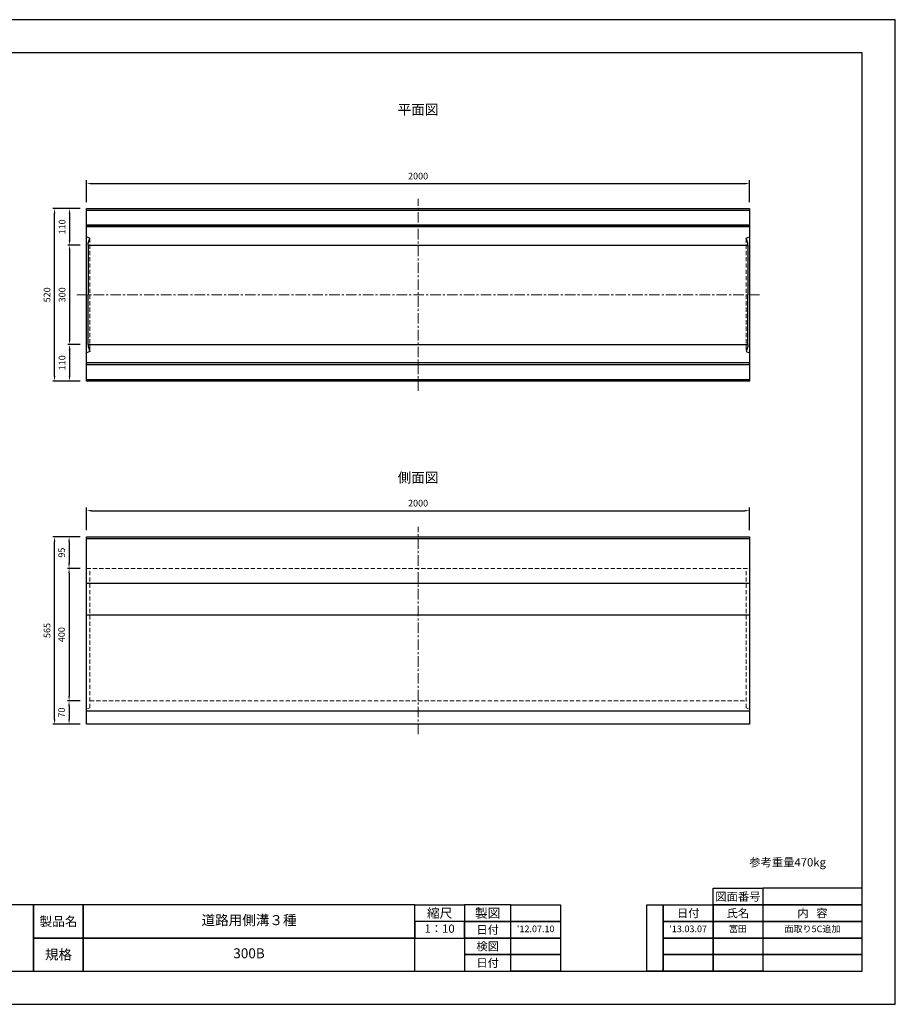
# Model space of a CAD drawing. Units: millimetres. Extents: x 269 to 4469, y 200 to 3170.
# Drawn here: x 1827 to 4469, y 200 to 3170 of the extents above; entities that cross this region are included whole.
import ezdxf

# ---------------------------------------------------------------- set-up
doc = ezdxf.new("R2010")
doc.units = ezdxf.units.MM
doc.linetypes.add('CENTER', pattern=[50.8, 31.75, -6.35, 6.35, -6.35])
doc.linetypes.add('DASHED', pattern=[19.05, 12.7, -6.35])
doc.layers.get('DEFPOINTS').update_dxf_attribs({"color": 1})
for name, color, linetype, lineweight in [('センター', 4, 'CENTER', 15), ('寸法', 7, 'Continuous', 15), ('影', 160, 'DASHED', 15)]:
    doc.layers.add(name, color=color, linetype=linetype, lineweight=lineweight)
for name, color, linetype in [('全体文字', 7, 'Continuous'), ('図', 7, 'Continuous'), ('図文字', 7, 'Continuous'), ('外枠', 7, 'Continuous')]:
    doc.layers.add(name, color=color, linetype=linetype)
doc.styles.get("Standard").update_dxf_attribs({"font": 'txt.shx', "bigfont": 'extfont2.shx'})
doc.dimstyles.new('ISO-25', dxfattribs={"dimtxt": 2.5, "dimasz": 2.5, "dimexe": 1.25, "dimexo": 0.625, "dimtad": 2, "dimtxsty": 'Standard', "dimcen": 2.5, "dimadec": 0, "dimazin": 0, "dimtfac": 1, "dimtmove": 0, "dimatfit": 3, "dimfxl": 0, "dimarcsym": 0})

# ---------------------------------------------------------------- blocks, each defined once
blk = doc.blocks.new('*D3')
at = {"layer": 'DEFPOINTS', "color": 0}
for p in [(4029.4, 1689.3), (2029.4, 1610.3), (4029.4, 1610.3)]:
    blk.add_point(p, dxfattribs=at)
at = {"layer": '寸法', "color": 0, "lineweight": -2}
for p, q in [((2029.4, 1630.3), (2029.4, 1699.3)), ((4029.4, 1630.3), (4029.4, 1699.3)), ((2044.4, 1689.3), (4014.4, 1689.3))]:
    blk.add_line(p, q, dxfattribs=at)
at = {"layer": '寸法', "color": 0}
for points in [[(2044.4, 1691.8), (2044.4, 1686.8), (2029.4, 1689.3)], [(4014.4, 1691.8), (4014.4, 1686.8), (4029.4, 1689.3)]]:
    blk.add_solid(points, dxfattribs=at)
at = {"layer": '寸法', "color": 0, "insert": (3029.4, 1709.3), "char_height": 20, "attachment_point": 5}
blk.add_mtext('2000', dxfattribs=at)
blk = doc.blocks.new('*D28')
at = {"layer": 'DEFPOINTS', "color": 0}
for p in [(4029.4, 2675.9), (2029.4, 2600.3), (4029.4, 2600.3)]:
    blk.add_point(p, dxfattribs=at)
at = {"layer": '寸法', "color": 0, "lineweight": -2}
for p, q in [((2029.4, 2620.3), (2029.4, 2685.9)), ((2044.4, 2675.9), (4014.4, 2675.9)), ((4029.4, 2620.3), (4029.4, 2685.9))]:
    blk.add_line(p, q, dxfattribs=at)
at = {"layer": '寸法', "color": 0}
for points in [[(2044.4, 2678.4), (2044.4, 2673.4), (2029.4, 2675.9)], [(4014.4, 2678.4), (4014.4, 2673.4), (4029.4, 2675.9)]]:
    blk.add_solid(points, dxfattribs=at)
at = {"layer": '寸法', "color": 0, "insert": (3029.4, 2695.9), "char_height": 20, "attachment_point": 5}
blk.add_mtext('2000', dxfattribs=at)
blk = doc.blocks.new('*D29')
at = {"layer": 'DEFPOINTS', "color": 0}
for p in [(1932.6, 2600.3), (2029.4, 2600.3), (2029.4, 2080.3)]:
    blk.add_point(p, dxfattribs=at)
at = {"layer": '寸法', "color": 0, "lineweight": -2}
for p, q in [((2009.4, 2600.3), (1927.6, 2600.3)), ((1932.6, 2095.3), (1932.6, 2585.3)), ((2009.4, 2080.3), (1927.6, 2080.3))]:
    blk.add_line(p, q, dxfattribs=at)
at = {"layer": '寸法', "color": 0}
for points in [[(1930.1, 2585.3), (1935.1, 2585.3), (1932.6, 2600.3)], [(1930.1, 2095.3), (1935.1, 2095.3), (1932.6, 2080.3)]]:
    blk.add_solid(points, dxfattribs=at)
at = {"layer": '寸法', "color": 0, "insert": (1912.6, 2340.3), "char_height": 20, "attachment_point": 5, "rotation": 90}
blk.add_mtext('520', dxfattribs=at)
blk = doc.blocks.new('*D30')
at = {"layer": 'DEFPOINTS', "color": 0}
for p in [(1932.6, 1610.3), (2029.4, 1610.3), (2029.4, 1045.3)]:
    blk.add_point(p, dxfattribs=at)
at = {"layer": '寸法', "color": 0, "lineweight": -2}
for p, q in [((2009.4, 1610.3), (1927.6, 1610.3)), ((1932.6, 1060.3), (1932.6, 1595.3)), ((2009.4, 1045.3), (1927.6, 1045.3))]:
    blk.add_line(p, q, dxfattribs=at)
at = {"layer": '寸法', "color": 0}
for points in [[(1930.1, 1595.3), (1935.1, 1595.3), (1932.6, 1610.3)], [(1930.1, 1060.3), (1935.1, 1060.3), (1932.6, 1045.3)]]:
    blk.add_solid(points, dxfattribs=at)
at = {"layer": '寸法', "color": 0, "insert": (1912.6, 1327.8), "char_height": 20, "attachment_point": 5, "rotation": 90}
blk.add_mtext('565', dxfattribs=at)
blk = doc.blocks.new('*D31')
at = {"layer": 'DEFPOINTS', "color": 0}
for p in [(2029.4, 1610.3), (1976.4, 1515.3), (2029.4, 1515.3)]:
    blk.add_point(p, dxfattribs=at)
at = {"layer": '寸法', "color": 0, "lineweight": -2}
for p, q in [((2009.4, 1610.3), (1971.4, 1610.3)), ((1976.4, 1595.3), (1976.4, 1530.3)), ((2009.4, 1515.3), (1971.4, 1515.3))]:
    blk.add_line(p, q, dxfattribs=at)
at = {"layer": '寸法', "color": 0}
for points in [[(1973.9, 1595.3), (1978.9, 1595.3), (1976.4, 1610.3)], [(1973.9, 1530.3), (1978.9, 1530.3), (1976.4, 1515.3)]]:
    blk.add_solid(points, dxfattribs=at)
at = {"layer": '寸法', "color": 0, "insert": (1956.4, 1562.8), "char_height": 20, "attachment_point": 5, "rotation": 90}
blk.add_mtext('95', dxfattribs=at)
blk = doc.blocks.new('*D32')
at = {"layer": 'DEFPOINTS', "color": 0}
for p in [(2029.4, 1515.3), (1976.4, 1115.3), (2029.4, 1115.3)]:
    blk.add_point(p, dxfattribs=at)
at = {"layer": '寸法', "color": 0, "lineweight": -2}
for p, q in [((2009.4, 1515.3), (1971.4, 1515.3)), ((1976.4, 1500.3), (1976.4, 1130.3)), ((2009.4, 1115.3), (1971.4, 1115.3))]:
    blk.add_line(p, q, dxfattribs=at)
at = {"layer": '寸法', "color": 0}
for points in [[(1973.9, 1500.3), (1978.9, 1500.3), (1976.4, 1515.3)], [(1973.9, 1130.3), (1978.9, 1130.3), (1976.4, 1115.3)]]:
    blk.add_solid(points, dxfattribs=at)
at = {"layer": '寸法', "color": 0, "insert": (1956.4, 1315.3), "char_height": 20, "attachment_point": 5, "rotation": 90}
blk.add_mtext('400', dxfattribs=at)
blk = doc.blocks.new('*D33')
at = {"layer": 'DEFPOINTS', "color": 0}
for p in [(2029.4, 1115.3), (1976.4, 1045.3), (2029.4, 1045.3)]:
    blk.add_point(p, dxfattribs=at)
at = {"layer": '寸法', "color": 0, "lineweight": -2}
for p, q in [((2009.4, 1115.3), (1971.4, 1115.3)), ((1976.4, 1100.3), (1976.4, 1060.3)), ((2009.4, 1045.3), (1971.4, 1045.3))]:
    blk.add_line(p, q, dxfattribs=at)
at = {"layer": '寸法', "color": 0}
for points in [[(1973.9, 1100.3), (1978.9, 1100.3), (1976.4, 1115.3)], [(1973.9, 1060.3), (1978.9, 1060.3), (1976.4, 1045.3)]]:
    blk.add_solid(points, dxfattribs=at)
at = {"layer": '寸法', "color": 0, "insert": (1956.4, 1080.3), "char_height": 20, "attachment_point": 5, "rotation": 90}
blk.add_mtext('70', dxfattribs=at)
blk = doc.blocks.new('*D34')
at = {"layer": 'DEFPOINTS', "color": 0}
for p in [(2029.4, 2600.3), (1977.9, 2490.3), (2029.4, 2490.3)]:
    blk.add_point(p, dxfattribs=at)
at = {"layer": '寸法', "color": 0, "lineweight": -2}
for p, q in [((2009.4, 2600.3), (1972.9, 2600.3)), ((1977.9, 2585.3), (1977.9, 2505.3)), ((2009.4, 2490.3), (1972.9, 2490.3))]:
    blk.add_line(p, q, dxfattribs=at)
at = {"layer": '寸法', "color": 0}
for points in [[(1975.4, 2585.3), (1980.4, 2585.3), (1977.9, 2600.3)], [(1975.4, 2505.3), (1980.4, 2505.3), (1977.9, 2490.3)]]:
    blk.add_solid(points, dxfattribs=at)
at = {"layer": '寸法', "color": 0, "insert": (1957.9, 2545.3), "char_height": 20, "attachment_point": 5, "rotation": 90}
blk.add_mtext('110', dxfattribs=at)
blk = doc.blocks.new('*D35')
at = {"layer": 'DEFPOINTS', "color": 0}
for p in [(2029.4, 2490.3), (1977.9, 2190.3), (2029.4, 2190.3)]:
    blk.add_point(p, dxfattribs=at)
at = {"layer": '寸法', "color": 0, "lineweight": -2}
for p, q in [((2009.4, 2490.3), (1972.9, 2490.3)), ((1977.9, 2475.3), (1977.9, 2205.3)), ((2009.4, 2190.3), (1972.9, 2190.3))]:
    blk.add_line(p, q, dxfattribs=at)
at = {"layer": '寸法', "color": 0}
for points in [[(1975.4, 2475.3), (1980.4, 2475.3), (1977.9, 2490.3)], [(1975.4, 2205.3), (1980.4, 2205.3), (1977.9, 2190.3)]]:
    blk.add_solid(points, dxfattribs=at)
at = {"layer": '寸法', "color": 0, "insert": (1957.9, 2340.3), "char_height": 20, "attachment_point": 5, "rotation": 90}
blk.add_mtext('300', dxfattribs=at)
blk = doc.blocks.new('*D36')
at = {"layer": 'DEFPOINTS', "color": 0}
for p in [(2029.4, 2190.3), (1977.9, 2080.3), (2029.4, 2080.3)]:
    blk.add_point(p, dxfattribs=at)
at = {"layer": '寸法', "color": 0, "lineweight": -2}
for p, q in [((2009.4, 2190.3), (1972.9, 2190.3)), ((1977.9, 2175.3), (1977.9, 2095.3)), ((2009.4, 2080.3), (1972.9, 2080.3))]:
    blk.add_line(p, q, dxfattribs=at)
at = {"layer": '寸法', "color": 0}
for points in [[(1975.4, 2175.3), (1980.4, 2175.3), (1977.9, 2190.3)], [(1975.4, 2095.3), (1980.4, 2095.3), (1977.9, 2080.3)]]:
    blk.add_solid(points, dxfattribs=at)
at = {"layer": '寸法', "color": 0, "insert": (1957.9, 2135.3), "char_height": 20, "attachment_point": 5, "rotation": 90}
blk.add_mtext('110', dxfattribs=at)

msp = doc.modelspace()

# ---------------------------------------------------------------- linework, layer by layer
at = {"layer": 'DEFPOINTS'}
msp.add_lwpolyline([(269.382, 200.288), (4469.382, 200.288), (4469.382, 3170.288), (269.382, 3170.288)], close=True, dxfattribs=at)
at = {"layer": 'センター'}
for p, q in [((3029.382, 2050.288), (3029.382, 2630.288)), ((1999.382, 2340.288), (4059.382, 2340.288)), ((3029.382, 1015.288), (3029.382, 1640.288))]:
    msp.add_line(p, q, dxfattribs=at)
at = {"layer": '全体文字'}
for points in [[(4069.382, 500.288), (3919.382, 500.288), (3919.382, 550.288), (4069.382, 550.288)], [(4069.382, 500.288), (4369.382, 500.288), (4369.382, 550.288), (4069.382, 550.288)], [(969.382, 300.288), (1869.382, 300.288), (1869.382, 500.288), (969.382, 500.288)], [(1869.382, 400.288), (2019.382, 400.288), (2019.382, 500.288), (1869.382, 500.288)], [(2019.382, 400.288), (3019.382, 400.288), (3019.382, 500.288), (2019.382, 500.288)], [(3019.382, 500.288), (3169.382, 500.288), (3169.382, 450.288), (3019.382, 450.288)], [(3459.382, 450.288), (3309.382, 450.288), (3309.382, 500.288), (3459.382, 500.288)], [(3769.382, 300.288), (3719.382, 300.288), (3719.382, 500.288), (3769.382, 500.288)], [(3919.382, 450.288), (3769.382, 450.288), (3769.382, 500.288), (3919.382, 500.288)], [(4069.382, 450.288), (3919.382, 450.288), (3919.382, 500.288), (4069.382, 500.288)], [(4069.382, 450.288), (4369.382, 450.288), (4369.382, 500.288), (4069.382, 500.288)], [(3019.382, 400.288), (3169.382, 400.288), (3169.382, 450.288), (3019.382, 450.288)], [(3459.382, 400.288), (3309.382, 400.288), (3309.382, 450.288), (3459.382, 450.288)], [(3919.382, 400.288), (3769.382, 400.288), (3769.382, 450.288), (3919.382, 450.288)], [(4069.382, 400.288), (3919.382, 400.288), (3919.382, 450.288), (4069.382, 450.288)], [(4069.382, 400.288), (4369.382, 400.288), (4369.382, 450.288), (4069.382, 450.288)], [(1869.382, 300.288), (2019.382, 300.288), (2019.382, 400.288), (1869.382, 400.288)], [(2019.382, 300.288), (3019.382, 300.288), (3019.382, 400.288), (2019.382, 400.288)], [(3459.382, 350.288), (3309.382, 350.288), (3309.382, 400.288), (3459.382, 400.288)], [(3919.382, 350.288), (3769.382, 350.288), (3769.382, 400.288), (3919.382, 400.288)], [(4069.382, 350.288), (3919.382, 350.288), (3919.382, 400.288), (4069.382, 400.288)], [(4069.382, 350.288), (4369.382, 350.288), (4369.382, 400.288), (4069.382, 400.288)], [(3459.382, 300.288), (3309.382, 300.288), (3309.382, 350.288), (3459.382, 350.288)], [(3919.382, 300.288), (3769.382, 300.288), (3769.382, 350.288), (3919.382, 350.288)], [(4069.382, 300.288), (3919.382, 300.288), (3919.382, 350.288), (4069.382, 350.288)], [(4069.382, 300.288), (4369.382, 300.288), (4369.382, 350.288), (4069.382, 350.288)]]:
    msp.add_lwpolyline(points, close=True, dxfattribs=at)
at = {"layer": '図'}
for p, q in [((2029.382, 2595.288), (4029.382, 2595.288)), ((2039.382, 2511.288), (2029.382, 2515.288)), ((2034.382, 2496.288), (2039.382, 2511.288)), ((2034.382, 2490.288), (2034.382, 2496.288)), ((4019.382, 2511.288), (4029.382, 2515.288)), ((4024.382, 2496.288), (4019.382, 2511.288)), ((4024.382, 2490.288), (4024.382, 2496.288)), ((2034.382, 2490.288), (2034.382, 2340.288)), ((2034.382, 2490.288), (4024.382, 2490.288)), ((4024.382, 2490.288), (4024.382, 2340.288)), ((2034.382, 2190.288), (2034.382, 2340.288)), ((4024.382, 2190.288), (4024.382, 2340.288)), ((2039.382, 2169.288), (2029.382, 2165.288)), ((2034.382, 2190.288), (2034.382, 2184.288)), ((2034.382, 2190.288), (4024.382, 2190.288)), ((2034.382, 2184.288), (2039.382, 2169.288)), ((4024.382, 2184.288), (4019.382, 2169.288)), ((4019.382, 2169.288), (4029.382, 2165.288)), ((4024.382, 2190.288), (4024.382, 2184.288)), ((2029.382, 2085.288), (4029.382, 2085.288)), ((2029.382, 1605.288), (4029.382, 1605.288)), ((2029.382, 1470.288), (4029.382, 1470.288)), ((2029.382, 1375.025), (4029.382, 1375.025)), ((2029.382, 1085.288), (4029.382, 1085.288))]:
    msp.add_line(p, q, dxfattribs=at)
for points in [[(2029.382, 2600.288), (4029.382, 2600.288), (4029.382, 2080.288), (2029.382, 2080.288)], [(2029.382, 2600.288), (4029.382, 2600.288), (4029.382, 2550.288), (2029.382, 2550.288)], [(2029.382, 2550.288), (4029.382, 2550.288), (4029.382, 2545.288), (2029.382, 2545.288)], [(2029.382, 2130.288), (4029.382, 2130.288), (4029.382, 2135.288), (2029.382, 2135.288)], [(2029.382, 2130.288), (4029.382, 2130.288), (4029.382, 2080.288), (2029.382, 2080.288)], [(2029.382, 1610.288), (4029.382, 1610.288), (4029.382, 1045.288), (2029.382, 1045.288)]]:
    msp.add_lwpolyline(points, close=True, dxfattribs=at)
at = {"layer": '外枠'}
for points in [[(469.382, 300.288), (4369.382, 300.288), (4369.382, 3070.288), (469.382, 3070.288)], [(3309.382, 500.288), (3169.382, 500.288), (3169.382, 450.288), (3309.382, 450.288)], [(3309.382, 450.288), (3169.382, 450.288), (3169.382, 400.288), (3309.382, 400.288)], [(3309.382, 400.288), (3169.382, 400.288), (3169.382, 350.288), (3309.382, 350.288)], [(3309.382, 350.288), (3169.382, 350.288), (3169.382, 300.288), (3309.382, 300.288)]]:
    msp.add_lwpolyline(points, close=True, dxfattribs=at)
at = {"layer": '影'}
for p, q in [((2039.382, 2511.288), (2039.382, 2169.288)), ((4019.382, 2511.288), (4019.382, 2169.288)), ((2029.382, 1515.288), (4029.382, 1515.288)), ((2039.382, 1094.288), (2039.382, 1515.288)), ((4019.382, 1094.288), (4019.382, 1515.288)), ((2039.382, 1115.288), (4019.382, 1115.288)), ((2029.382, 1090.288), (2039.382, 1094.288)), ((4019.382, 1094.288), (4029.382, 1090.288))]:
    msp.add_line(p, q, dxfattribs=at)

# ---------------------------------------------------------------- texts
at = {"layer": '全体文字', "attachment_point": 5}
for s, insert, char_height, width in [('{\\fHGSeikaishotaiPRO|b0|i0|c128|p66;図面番号}', (3994.382, 525.288), 25, 150), ('{\\fHGSeikaishotaiPRO|b0|i0|c128|p66;日付}', (3844.382, 475.288), 25, 150), ('{\\fHGSeikaishotaiPRO|b0|i0|c128|p66;氏名}', (3994.382, 475.288), 25, 150), ('{\\fHGSeikaishotaiPRO|b0|i0|c128|p66;内   容}', (4219.382, 475.288), 25, 300), ('道路用側溝３種', (2519.382, 450.288), 30, 1000), ('1：10', (3094.382, 425.288), 25, 150), ('{\\fHGSeikaishotaiPRO|b0|i0|c128|p66;日付}', (3239.382, 425.288), 25, 140), ("'12.07.10", (3384.382, 425.288), 20, 150), ("'13.03.07", (3844.382, 425.288), 20, 150), ('富田', (3994.382, 425.288), 20, 150), ('面取り5C追加', (4219.382, 425.288), 20, 300), ('{\\fHGSeikaishotaiPRO|b0|i0|c128|p66;検図}', (3239.382, 375.288), 25, 140), ('300B', (2519.382, 350.288), 30, 1000), ('{\\fHGSeikaishotaiPRO|b0|i0|c128|p66;日付}', (3239.382, 325.288), 25, 140)]:
    msp.add_mtext(s, dxfattribs=dict(at, insert=insert, char_height=char_height, width=width))
at = {"layer": '図文字', "attachment_point": 5}
for s, insert, char_height, width in [('平面図', (3029.382, 2895.288), 30, 2000), ('側面図', (3029.382, 1785.288), 30, 2000), ('参考重量470kg', (4144.382, 625.288), 25, 450)]:
    msp.add_mtext(s, dxfattribs=dict(at, insert=insert, char_height=char_height, width=width))
at = {"layer": '外枠', "attachment_point": 5}
for s, insert, char_height, width in [('{\\fHGSeikaishotaiPRO|b0|i0|c128|p66;縮尺}', (3094.382, 475.288), 28, 150), ('{\\fHGSeikaishotaiPRO|b0|i0|c128|p66;製図}', (3239.382, 475.288), 28, 140), ('{\\fHGSeikaishotaiPRO|b0|i0|c128|p66;製品名}', (1944.382, 450.288), 28, 150), ('{\\fHGSeikaishotaiPRO|b0|i0|c128|p66;規格}', (1944.382, 350.288), 29.99988, 150)]:
    msp.add_mtext(s, dxfattribs=dict(at, insert=insert, char_height=char_height, width=width))

# ---------------------------------------------------------------- dimensions: what is measured, and where the dimension line sits
at = {"layer": '寸法'}
for base, p1, p2, picture, middle in [((4029.382, 2675.903), (2029.382, 2600.288), (4029.382, 2600.288), '*D28', (3029.382, 2695.903)), ((4029.382, 1689.271), (2029.382, 1610.288), (4029.382, 1610.288), '*D3', (3029.382, 1709.271))]:
    dim = msp.add_linear_dim(base=base, p1=p1, p2=p2, dimstyle='ISO-25', override={"dimtxt": 20, "dimasz": 15, "dimexe": 10, "dimexo": 20, "dimgap": 10}, dxfattribs=at)
    dim.commit()
    dim.dimension.update_dxf_attribs({"geometry": picture, "text_midpoint": middle})
for base, p1, p2, picture, middle in [((1932.609, 2600.288), (2029.382, 2080.288), (2029.382, 2600.288), '*D29', (1912.609, 2340.288)), ((1977.92, 2490.288), (2029.382, 2600.288), (2029.382, 2490.288), '*D34', (1957.92, 2545.288)), ((1977.92, 2190.288), (2029.382, 2490.288), (2029.382, 2190.288), '*D35', (1957.92, 2340.288)), ((1977.92, 2080.288), (2029.382, 2190.288), (2029.382, 2080.288), '*D36', (1957.92, 2135.288)), ((1932.609, 1610.288), (2029.382, 1045.288), (2029.382, 1610.288), '*D30', (1912.609, 1327.788)), ((1976.372, 1515.288), (2029.382, 1610.288), (2029.382, 1515.288), '*D31', (1956.372, 1562.788)), ((1976.372, 1115.288), (2029.382, 1515.288), (2029.382, 1115.288), '*D32', (1956.372, 1315.288)), ((1976.372, 1045.288), (2029.382, 1115.288), (2029.382, 1045.288), '*D33', (1956.372, 1080.288))]:
    dim = msp.add_linear_dim(base=base, p1=p1, p2=p2, angle=90, dimstyle='ISO-25', override={"dimtxt": 20, "dimasz": 15, "dimexe": 5, "dimexo": 20, "dimgap": 10}, dxfattribs=at)
    dim.commit()
    dim.dimension.update_dxf_attribs({"geometry": picture, "text_midpoint": middle})

doc.saveas('drawing.dxf')
